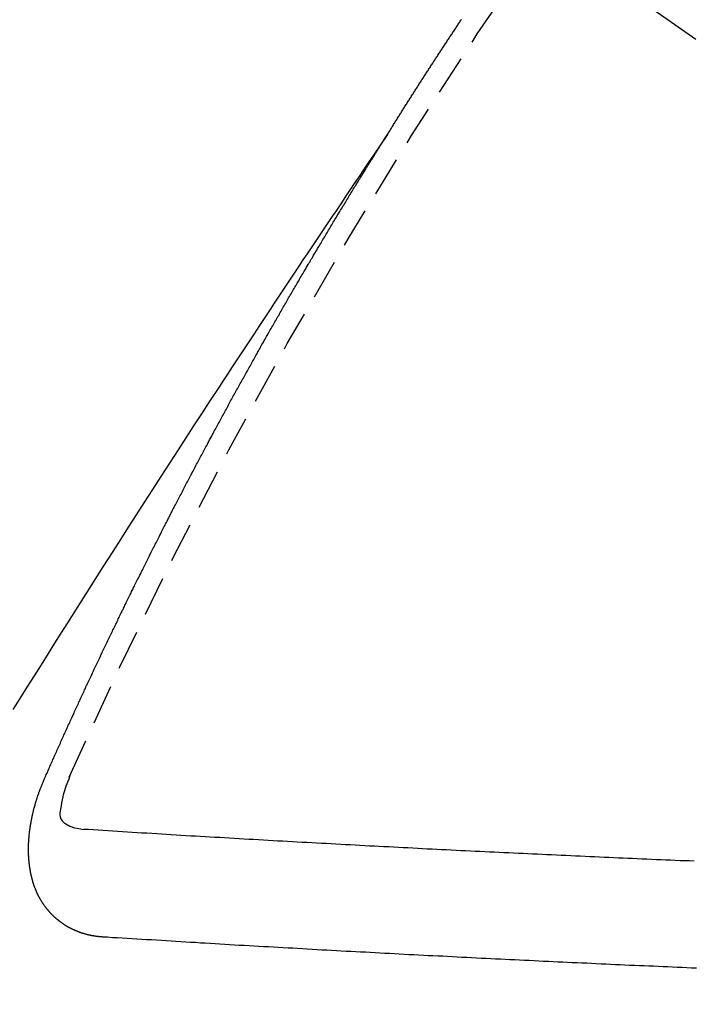
# Model space of a CAD drawing. Units: millimetres. Extents: x -109 to 26472, y -120 to 8847.
# Drawn here: x 15937 to 15941, y 6782 to 6789 of the extents above; entities that cross this region are included whole.
import ezdxf

# ---------------------------------------------------------------- set-up
doc = ezdxf.new("R2010")
doc.units = ezdxf.units.MM
doc.linetypes.add('CENTER2', pattern=[1.125, 0.75, -0.125, 0.125, -0.125])
doc.linetypes.add('HIDDEN', pattern=[0.375, 0.25, -0.125])
doc.layers.get('DEFPOINTS').update_dxf_attribs({"color": 146})
doc.layers.add('150-機器', color=8, linetype='Continuous')
doc.layers.add('166-寸法B', color=11, linetype='Continuous')
doc.styles.add('KH001', font='txt')
doc.dimstyles.new('KH1xx030', dxfattribs={"dimscale": 30, "dimtxt": 2, "dimasz": 0.6, "dimexe": 0.3, "dimexo": 1.2, "dimgap": 0.5, "dimtad": 3, "dimdec": 1, "dimdsep": 46, "dimlunit": 6, "dimtxsty": 'KH001', "dimblk": 'DOT', "dimcen": 1, "dimdle": 1, "dimclrd": 256, "dimclre": 256, "dimclrt": 256, "dimadec": 0, "dimazin": 0, "dimtfac": 1, "dimtdec": 1, "dimtix": 1, "dimtmove": 2, "dimatfit": 3, "dimldrblk": 'CLOSEDBLANK', "dimfxl": 1, "dimtolj": 1, "dimtzin": 0, "dimlwd": -1, "dimlwe": -1, "dimarcsym": 0})

# ---------------------------------------------------------------- blocks, each defined once
blk = doc.blocks.new('F402_H')
at = {"layer": '150-機器', "color": 13, "linetype": 'CENTER2'}
blk.add_line((0.000001, 0.000001), (-244.018008, -170.863258), dxfattribs=at)
at = {"layer": '150-機器', "color": 13, "linetype": 'HIDDEN'}
for points in [[(-217.086774, -153.961675), (-217.090779, -153.955956), (-217.094783, -153.950237), (-217.097398, -153.944763), (-217.101402, -153.939044), (-217.105407, -153.933325), (-217.108594, -153.927034), (-217.112027, -153.922133), (-217.116032, -153.916413), (-217.119219, -153.910123), (-217.122651, -153.905221), (-217.126655, -153.899502), (-217.129843, -153.89321), (-217.133276, -153.888308), (-217.13728, -153.88259), (-217.140467, -153.876299), (-217.1439, -153.871397), (-217.147904, -153.865678), (-217.151091, -153.859387), (-217.154523, -153.854485), (-217.158528, -153.848766), (-217.161715, -153.842475), (-217.16572, -153.836756), (-217.169153, -153.831854), (-217.17234, -153.825564), (-217.176344, -153.819845), (-217.179776, -153.814943), (-217.182964, -153.808652), (-217.186968, -153.802933), (-217.1904, -153.798031), (-217.193588, -153.791741), (-217.197592, -153.786021), (-217.201025, -153.78112), (-217.204213, -153.774829), (-217.208217, -153.76911), (-217.212221, -153.763391), (-217.214836, -153.757916), (-217.218841, -153.752198), (-217.222845, -153.746479), (-217.226278, -153.741577), (-217.229466, -153.735286), (-217.23347, -153.729568), (-217.236902, -153.724666), (-217.240089, -153.718374), (-217.244094, -153.712656), (-217.248098, -153.706937), (-217.25153, -153.702035), (-217.254718, -153.695743), (-217.258722, -153.690025), (-217.262155, -153.685123), (-217.265342, -153.678832), (-217.269347, -153.673113), (-217.272779, -153.668211), (-217.276783, -153.662493), (-217.279971, -153.656201), (-217.283403, -153.651299), (-217.287408, -153.64558), (-217.290595, -153.639289), (-217.2946, -153.63357), (-217.298032, -153.628668), (-217.302036, -153.62295), (-217.305224, -153.616659), (-217.308655, -153.611757), (-217.31266, -153.606038), (-217.316664, -153.60032), (-217.31928, -153.594845), (-217.323285, -153.589126), (-217.327289, -153.583407), (-217.331293, -153.577689), (-217.333908, -153.572215), (-217.337913, -153.566495), (-217.341917, -153.560777), (-217.34535, -153.555875), (-217.348538, -153.549584), (-217.352542, -153.543865), (-217.356546, -153.538147), (-217.359978, -153.533245), (-217.363166, -153.526953), (-217.36717, -153.521234), (-217.370603, -153.516332), (-217.374607, -153.510614), (-217.377794, -153.504322), (-217.381227, -153.499421), (-217.385231, -153.493701), (-217.389236, -153.487983), (-217.392423, -153.481692), (-217.395855, -153.47679), (-217.399859, -153.471072), (-217.403864, -153.465353), (-217.407297, -153.460451), (-217.410484, -153.454159), (-217.414489, -153.448441), (-217.41792, -153.443539), (-217.421925, -153.43782), (-217.425112, -153.431529), (-217.429117, -153.42581), (-217.43255, -153.420909), (-217.436554, -153.415189), (-217.440558, -153.40947), (-217.443173, -153.403997), (-217.447178, -153.398278), (-217.451182, -153.392559), (-217.455187, -153.38684), (-217.458619, -153.381938), (-217.461806, -153.375647), (-217.46581, -153.369928), (-217.469243, -153.365026), (-217.473248, -153.359307), (-217.477252, -153.353588), (-217.479867, -153.348115), (-217.483871, -153.342396), (-217.487876, -153.336676), (-217.49188, -153.330957), (-217.495313, -153.326055), (-217.498501, -153.319765), (-217.502505, -153.314046), (-217.505937, -153.309144), (-217.509941, -153.303425), (-217.513946, -153.297707), (-217.51795, -153.291988), (-217.520566, -153.286513), (-217.52457, -153.280794), (-217.528575, -153.275076), (-217.532007, -153.270174), (-217.536011, -153.264455), (-217.539199, -153.258163), (-217.543203, -153.252445), (-217.546636, -153.247543), (-217.55064, -153.241824), (-217.554645, -153.236105)], [(-217.090779, -153.955956), (-217.047518, -154.020329), (-217.004262, -154.084704), (-216.961011, -154.149085), (-216.917771, -154.21347), (-216.888299, -154.257363), (-216.858817, -154.301249), (-216.82931, -154.345117), (-216.799762, -154.388959), (-216.782739, -154.414174), (-216.765706, -154.439382), (-216.748661, -154.464583), (-216.731605, -154.489776), (-216.714678, -154.514755), (-216.697759, -154.53974), (-216.680867, -154.564742), (-216.664019, -154.589774), (-216.651385, -154.608628), (-216.638779, -154.6275), (-216.626186, -154.646381), (-216.613596, -154.665264), (-216.588261, -154.703226), (-216.562908, -154.741176), (-216.537544, -154.77912), (-216.512177, -154.81706), (-216.499565, -154.835929), (-216.486958, -154.8548), (-216.474354, -154.873674), (-216.461754, -154.89255), (-216.445005, -154.917655), (-216.428278, -154.942776), (-216.411599, -154.967926), (-216.394986, -154.993121), (-216.378316, -155.018586), (-216.361702, -155.044087), (-216.345099, -155.069596), (-216.328462, -155.095081), (-216.290987, -155.151933), (-216.253282, -155.208632), (-216.215554, -155.265318), (-216.178009, -155.322123), (-216.149068, -155.36639), (-216.120241, -155.410732), (-216.091408, -155.45507), (-216.062452, -155.499328), (-216.041025, -155.531807), (-216.019536, -155.564246), (-215.998038, -155.596679), (-215.976588, -155.629142), (-215.927519, -155.704075), (-215.878784, -155.779226), (-215.830237, -155.854499), (-215.78173, -155.9298), (-215.728427, -156.012406), (-215.675101, -156.094997), (-215.621804, -156.177607), (-215.568593, -156.260273), (-215.519661, -156.336506), (-215.470797, -156.412784), (-215.42198, -156.489093), (-215.373191, -156.565418), (-215.312188, -156.660905), (-215.251252, -156.756435), (-215.190443, -156.852045), (-215.129817, -156.947771), (-215.0896, -157.011541), (-215.049463, -157.075362), (-215.009376, -157.139215), (-214.96931, -157.20308), (-214.925261, -157.273297), (-214.881228, -157.343522), (-214.837227, -157.413768), (-214.793275, -157.484045), (-214.749371, -157.554367)], [(-214.943461, -157.994649), (-214.947548, -157.985335), (-214.951063, -157.976837), (-214.954578, -157.968341), (-214.958091, -157.959843), (-214.962423, -157.951919), (-214.96651, -157.942605), (-214.970025, -157.934107), (-214.973539, -157.925611), (-214.977054, -157.917114), (-214.980568, -157.908617), (-214.985472, -157.899875), (-214.988986, -157.891378), (-214.992501, -157.882881), (-214.996016, -157.874384), (-214.99953, -157.865887), (-215.004433, -157.857145), (-215.007948, -157.848648), (-215.011463, -157.840151), (-215.014977, -157.831654), (-215.019064, -157.82234), (-215.023395, -157.814415), (-215.02691, -157.805919), (-215.030424, -157.797421), (-215.033939, -157.788925), (-215.038843, -157.780183), (-215.042358, -157.771685), (-215.045871, -157.763189), (-215.049386, -157.754691), (-215.053473, -157.745377), (-215.057805, -157.737452), (-215.061319, -157.728956), (-215.064834, -157.720458), (-215.068348, -157.711962), (-215.073252, -157.70322), (-215.076766, -157.694723), (-215.080281, -157.686226), (-215.083796, -157.677729), (-215.088699, -157.668987), (-215.092213, -157.66049), (-215.095728, -157.651993), (-215.10006, -157.644068), (-215.104147, -157.634754), (-215.107661, -157.626257), (-215.111175, -157.61776), (-215.115507, -157.609836), (-215.119594, -157.600522), (-215.123108, -157.592024), (-215.12744, -157.584099), (-215.131526, -157.574786), (-215.135041, -157.566288), (-215.138555, -157.557792), (-215.142887, -157.549867), (-215.146974, -157.540553), (-215.150488, -157.532056), (-215.154819, -157.524131), (-215.158334, -157.515634), (-215.162421, -157.50632), (-215.166753, -157.498395), (-215.170267, -157.489898), (-215.174353, -157.480584), (-215.178685, -157.472659), (-215.1822, -157.464162), (-215.185714, -157.455665), (-215.190618, -157.446923), (-215.194133, -157.438427), (-215.197647, -157.429929), (-215.202551, -157.421187), (-215.206065, -157.412691), (-215.20958, -157.404193), (-215.213912, -157.396269), (-215.217998, -157.386954), (-215.221512, -157.378458), (-215.225844, -157.370533), (-215.229931, -157.361219), (-215.234263, -157.353294), (-215.237777, -157.344797), (-215.241863, -157.335483), (-215.246195, -157.327558), (-215.24971, -157.319061), (-215.253224, -157.310564), (-215.258127, -157.301822), (-215.261642, -157.293325), (-215.265973, -157.285401), (-215.270061, -157.276086), (-215.273575, -157.267589), (-215.277907, -157.259664), (-215.281993, -157.250351), (-215.286324, -157.242426), (-215.289839, -157.233928), (-215.293926, -157.224615), (-215.298258, -157.21669), (-215.301772, -157.208193), (-215.306675, -157.199451), (-215.31019, -157.190954), (-215.314522, -157.183029), (-215.318609, -157.173715), (-215.322122, -157.165218), (-215.326454, -157.157293), (-215.330541, -157.147979), (-215.334873, -157.140054), (-215.338387, -157.131557), (-215.34329, -157.122815), (-215.346805, -157.114319), (-215.35032, -157.105821), (-215.355224, -157.097079), (-215.358738, -157.088583), (-215.36307, -157.080658), (-215.367156, -157.071344), (-215.371487, -157.063419), (-215.375002, -157.054921), (-215.379906, -157.046179), (-215.383421, -157.037683), (-215.388324, -157.028941), (-215.391838, -157.020444), (-215.39617, -157.012519), (-215.400257, -157.003205), (-215.404589, -156.99528), (-215.408103, -156.986783), (-215.413006, -156.978041), (-215.416521, -156.969545), (-215.420852, -156.96162), (-215.42494, -156.952306), (-215.429271, -156.944381), (-215.433357, -156.935066), (-215.437689, -156.927141), (-215.441203, -156.918645), (-215.446107, -156.909903), (-215.449622, -156.901406), (-215.453954, -156.893481), (-215.45804, -156.884167), (-215.462371, -156.876242), (-215.466458, -156.866928), (-215.47079, -156.859003), (-215.474304, -156.850507), (-215.479208, -156.841764), (-215.482722, -156.833267), (-215.487626, -156.824526), (-215.49114, -156.816028), (-215.495471, -156.808103), (-215.500375, -156.799361), (-215.50389, -156.790865), (-215.508794, -156.782123), (-215.512308, -156.773626), (-215.51664, -156.765701), (-215.520726, -156.756386), (-215.525058, -156.748462), (-215.529144, -156.739148), (-215.533477, -156.731223), (-215.537808, -156.723298), (-215.541894, -156.713984), (-215.546226, -156.706059), (-215.550313, -156.696746), (-215.554644, -156.688821), (-215.558976, -156.680896), (-215.563062, -156.671581), (-215.567394, -156.663656), (-215.571481, -156.654343), (-215.575812, -156.646418), (-215.580144, -156.638493), (-215.58423, -156.629179), (-215.588561, -156.621254), (-215.592649, -156.61194), (-215.59698, -156.604015), (-215.601883, -156.595273), (-215.605398, -156.586776), (-215.609729, -156.578851), (-215.613816, -156.569537), (-215.618148, -156.561612), (-215.623051, -156.55287), (-215.626566, -156.544374), (-215.63147, -156.535632), (-215.635801, -156.527707), (-215.639316, -156.51921), (-215.644219, -156.510468), (-215.64855, -156.502543), (-215.652637, -156.493229), (-215.656969, -156.485304), (-215.661872, -156.476562), (-215.665387, -156.468065), (-215.670291, -156.459324), (-215.674622, -156.451399), (-215.678137, -156.442901), (-215.683041, -156.434159), (-215.687372, -156.426234), (-215.691458, -156.41692), (-215.69579, -156.408996), (-215.700694, -156.400253), (-215.704209, -156.391757), (-215.709112, -156.383015), (-215.713443, -156.37509), (-215.71753, -156.365776), (-215.721862, -156.357851), (-215.726193, -156.349926), (-215.730279, -156.340613), (-215.734611, -156.332688), (-215.739515, -156.323946), (-215.743846, -156.316021), (-215.747933, -156.306707), (-215.752264, -156.298782), (-215.757168, -156.29004), (-215.760683, -156.281542), (-215.765586, -156.2728), (-215.769918, -156.264876), (-215.774821, -156.256134), (-215.778336, -156.247637), (-215.78324, -156.238895), (-215.787571, -156.23097), (-215.791903, -156.223046), (-215.795989, -156.213731), (-215.800321, -156.205806), (-215.805225, -156.197064), (-215.809556, -156.189139), (-215.813642, -156.179825), (-215.817974, -156.171901), (-215.822878, -156.163158), (-215.827209, -156.155233), (-215.831295, -156.14592), (-215.835628, -156.137995), (-215.840531, -156.129253), (-215.844862, -156.121328), (-215.84895, -156.112014), (-215.853281, -156.104089), (-215.858184, -156.095347), (-215.862516, -156.087422), (-215.86742, -156.078681), (-215.870934, -156.070184), (-215.875837, -156.061441), (-215.880169, -156.053517), (-215.885073, -156.044775), (-215.889404, -156.03685), (-215.893491, -156.027536), (-215.897823, -156.019611), (-215.902726, -156.010869), (-215.907057, -156.002945), (-215.911961, -155.994203), (-215.915476, -155.985705), (-215.920379, -155.976963), (-215.924711, -155.969038), (-215.929615, -155.960297), (-215.933946, -155.952372), (-215.93885, -155.94363), (-215.942365, -155.935133), (-215.947268, -155.926391), (-215.951599, -155.918466), (-215.956503, -155.909724), (-215.960835, -155.901799), (-215.965738, -155.893057), (-215.969825, -155.883744), (-215.974156, -155.875819), (-215.97906, -155.867077), (-215.983392, -155.859152), (-215.988295, -155.85041), (-215.992626, -155.842485), (-215.99753, -155.833743), (-216.001862, -155.825819), (-216.005948, -155.816504), (-216.010279, -155.808579), (-216.015183, -155.799837), (-216.019515, -155.791912), (-216.024419, -155.783171), (-216.02875, -155.775246), (-216.033653, -155.766504), (-216.037985, -155.758579), (-216.042889, -155.749837), (-216.046975, -155.740523), (-216.051308, -155.732598), (-216.056211, -155.723856), (-216.060542, -155.715931), (-216.065446, -155.707189), (-216.069778, -155.699264), (-216.074681, -155.690522), (-216.079012, -155.682598), (-216.083916, -155.673856), (-216.088248, -155.665931), (-216.093152, -155.657189), (-216.098055, -155.648447), (-216.101569, -155.63995), (-216.106473, -155.631208), (-216.110805, -155.623283), (-216.115708, -155.614541), (-216.12004, -155.606616), (-216.124943, -155.597874), (-216.129275, -155.589949), (-216.134179, -155.581208), (-216.139082, -155.572466), (-216.143413, -155.564541), (-216.148317, -155.555799), (-216.152649, -155.547874), (-216.157553, -155.539132), (-216.161884, -155.531207), (-216.166787, -155.522465), (-216.171119, -155.51454), (-216.176023, -155.505799), (-216.180927, -155.497057), (-216.185258, -155.489132), (-216.190161, -155.48039), (-216.194493, -155.472465), (-216.199397, -155.463723), (-216.203728, -155.455798), (-216.208632, -155.447057), (-216.213535, -155.438314), (-216.217867, -155.43039), (-216.222771, -155.421647), (-216.227102, -155.413723), (-216.232005, -155.40498), (-216.236338, -155.397055), (-216.241241, -155.388313), (-216.246145, -155.379572), (-216.250476, -155.371647), (-216.255379, -155.362905), (-216.259711, -155.35498), (-216.264615, -155.346238), (-216.268946, -155.338313), (-216.27385, -155.329571), (-216.278753, -155.320829), (-216.283085, -155.312904), (-216.287989, -155.304163), (-216.29232, -155.296238), (-216.297224, -155.287496), (-216.302127, -155.278754), (-216.306459, -155.270829), (-216.312179, -155.262659), (-216.316511, -155.254734), (-216.321415, -155.245992), (-216.326318, -155.23725), (-216.330649, -155.229325), (-216.335553, -155.220583), (-216.339885, -155.212658), (-216.344789, -155.203917), (-216.349692, -155.195175), (-216.354023, -155.18725), (-216.358927, -155.178508), (-216.363259, -155.170583), (-216.36898, -155.162414), (-216.373883, -155.153672), (-216.378214, -155.145747), (-216.383118, -155.137004), (-216.38745, -155.12908), (-216.392354, -155.120337), (-216.397257, -155.111596), (-216.401588, -155.103671), (-216.406492, -155.094929), (-216.411641, -155.087576), (-216.416544, -155.078835), (-216.421447, -155.070093), (-216.425779, -155.062168), (-216.430683, -155.053426), (-216.435014, -155.045501), (-216.439918, -155.036759), (-216.445638, -155.028589), (-216.44997, -155.020664), (-216.454874, -155.011922), (-216.459778, -155.00318), (-216.464109, -154.995255), (-216.469012, -154.986513), (-216.473344, -154.978589), (-216.479065, -154.970418), (-216.483969, -154.961676), (-216.4883, -154.953751), (-216.493203, -154.94501), (-216.497535, -154.937085), (-216.502439, -154.928343), (-216.508159, -154.920174), (-216.512491, -154.912249), (-216.517394, -154.903507), (-216.522298, -154.894765), (-216.526629, -154.88684), (-216.53235, -154.87867), (-216.536682, -154.870745), (-216.541585, -154.862003), (-216.546489, -154.853261), (-216.55082, -154.845336), (-216.556541, -154.837167), (-216.561445, -154.828425), (-216.565777, -154.8205), (-216.57068, -154.811757), (-216.5764, -154.803588), (-216.580732, -154.795663), (-216.585636, -154.786921), (-216.589967, -154.778996), (-216.59487, -154.770254), (-216.600591, -154.762084), (-216.604923, -154.754159), (-216.609827, -154.745417), (-216.61473, -154.736675), (-216.619878, -154.729323), (-216.624782, -154.720581), (-216.629686, -154.711839), (-216.634017, -154.703914), (-216.639737, -154.695744), (-216.64407, -154.687819), (-216.648973, -154.679077), (-216.653877, -154.670335), (-216.659025, -154.662983), (-216.663929, -154.654241), (-216.668832, -154.645498), (-216.67398, -154.638146), (-216.678884, -154.629404), (-216.683788, -154.620662), (-216.68812, -154.612737), (-216.69384, -154.604567), (-216.698744, -154.595825), (-216.703075, -154.5879), (-216.708796, -154.579731), (-216.713699, -154.570989), (-216.718031, -154.563064), (-216.722935, -154.554322), (-216.728083, -154.546969), (-216.732987, -154.538227), (-216.73789, -154.529485), (-216.743039, -154.522133), (-216.747942, -154.513391), (-216.752846, -154.504649), (-216.757995, -154.497296), (-216.762898, -154.488554), (-216.767801, -154.479812), (-216.772951, -154.472459), (-216.777854, -154.463718), (-216.782758, -154.454976), (-216.787906, -154.447622), (-216.79281, -154.438881), (-216.797713, -154.430139), (-216.802861, -154.422786), (-216.807765, -154.414044), (-216.812669, -154.405302), (-216.817818, -154.397949), (-216.822721, -154.389207), (-216.828442, -154.381037), (-216.832773, -154.373112), (-216.837677, -154.36437), (-216.843398, -154.356201), (-216.847729, -154.348276), (-216.852632, -154.339534), (-216.858353, -154.331364), (-216.862685, -154.323439), (-216.868406, -154.31527), (-216.873309, -154.306528), (-216.87764, -154.298603), (-216.883361, -154.290432), (-216.888265, -154.281691), (-216.893413, -154.274338), (-216.898317, -154.265596), (-216.904037, -154.257426), (-216.908369, -154.249501), (-216.913272, -154.240759), (-216.918993, -154.23259), (-216.923325, -154.224665), (-216.929046, -154.216495), (-216.933949, -154.207753), (-216.939669, -154.199584), (-216.944001, -154.191659), (-216.948905, -154.182917), (-216.954625, -154.174746), (-216.958956, -154.166821), (-216.964677, -154.158652), (-216.969581, -154.149909), (-216.974729, -154.142557), (-216.979633, -154.133815), (-216.985353, -154.125645), (-216.989685, -154.117721), (-216.995406, -154.10955), (-217.00031, -154.100809), (-217.005458, -154.093456), (-217.010362, -154.084713), (-217.015265, -154.075972), (-217.020413, -154.068619), (-217.025317, -154.059877), (-217.031038, -154.051707), (-217.035941, -154.042965), (-217.04109, -154.035613), (-217.045993, -154.026871), (-217.051714, -154.0187), (-217.056046, -154.010775), (-217.061766, -154.002606), (-217.066669, -153.993864), (-217.071819, -153.986511), (-217.076722, -153.977769), (-217.082443, -153.9696), (-217.086774, -153.961675)], [(-215.310023, -158.976974), (-215.307816, -158.976647), (-215.305611, -158.97632), (-215.303405, -158.975993), (-215.300626, -158.976483), (-215.297603, -158.975583), (-215.295397, -158.975256), (-215.293191, -158.974929), (-215.290985, -158.974602), (-215.288207, -158.975091), (-215.286001, -158.974764), (-215.283795, -158.974437), (-215.280772, -158.973538), (-215.278566, -158.973211), (-215.27636, -158.972884), (-215.273582, -158.973374), (-215.271376, -158.973047), (-215.26917, -158.97272), (-215.266147, -158.97182), (-215.263941, -158.971493), (-215.261735, -158.971166), (-215.259529, -158.970839), (-215.257323, -158.970511), (-215.255117, -158.970184), (-215.252094, -158.969286), (-215.249316, -158.969775), (-215.247109, -158.969448), (-215.244904, -158.969121), (-215.242698, -158.968794), (-215.239675, -158.967894), (-215.237469, -158.967567), (-215.235263, -158.96724), (-215.233057, -158.966913), (-215.231423, -158.965769), (-215.229217, -158.965442), (-215.226194, -158.964543), (-215.223988, -158.964216), (-215.221782, -158.963889), (-215.219576, -158.963562), (-215.216553, -158.962662), (-215.214346, -158.962335), (-215.212713, -158.961191), (-215.210507, -158.960864), (-215.2083, -158.960537), (-215.205277, -158.959637), (-215.203071, -158.95931), (-215.201438, -158.958166), (-215.199231, -158.957839), (-215.197025, -158.957512), (-215.194002, -158.956612), (-215.192369, -158.955468), (-215.190163, -158.955141), (-215.187956, -158.954814), (-215.184933, -158.953916), (-215.1833, -158.952772), (-215.181094, -158.952444), (-215.178887, -158.952117), (-215.176437, -158.950401), (-215.174231, -158.950074), (-215.172596, -158.94893), (-215.17039, -158.948603), (-215.167367, -158.947703), (-215.165733, -158.946559), (-215.163527, -158.946232), (-215.161894, -158.945088), (-215.158871, -158.944188), (-215.156664, -158.943861), (-215.155031, -158.942717), (-215.152825, -158.94239), (-215.150373, -158.940674), (-215.148168, -158.940347), (-215.146533, -158.939203), (-215.144327, -158.938875), (-215.141877, -158.937159), (-215.139671, -158.936832), (-215.138037, -158.935688), (-215.136402, -158.934544), (-215.133379, -158.933645), (-215.131746, -158.9325), (-215.129539, -158.932173), (-215.127906, -158.931029), (-215.124883, -158.930131), (-215.123249, -158.928987), (-215.121614, -158.927842), (-215.119408, -158.927515), (-215.116958, -158.925799), (-215.115324, -158.924654), (-215.113118, -158.924327), (-215.111483, -158.923183), (-215.109033, -158.921468), (-215.106827, -158.92114), (-215.105193, -158.919996), (-215.103558, -158.918852), (-215.101108, -158.917136), (-215.098902, -158.916809), (-215.097268, -158.915664), (-215.095634, -158.91452), (-215.093183, -158.912805), (-215.090977, -158.912477), (-215.089343, -158.911332), (-215.087709, -158.910189), (-215.085258, -158.908472), (-215.083624, -158.907328), (-215.081991, -158.906184), (-215.079784, -158.905857), (-215.077333, -158.904141), (-215.075699, -158.902997), (-215.074066, -158.901853), (-215.072431, -158.900709), (-215.06998, -158.898992), (-215.068347, -158.897848), (-215.066712, -158.896704), (-215.064262, -158.894988), (-215.062627, -158.893844), (-215.060993, -158.8927), (-215.05936, -158.891556), (-215.056908, -158.88984), (-215.055274, -158.888696), (-215.053641, -158.887552), (-215.052006, -158.886408), (-215.049556, -158.884691), (-215.047922, -158.883547), (-215.046287, -158.882403), (-215.044654, -158.881258), (-215.042203, -158.879543), (-215.040568, -158.878399), (-215.038935, -158.877254), (-215.037301, -158.87611), (-215.035422, -158.873577), (-215.033788, -158.872433), (-215.032154, -158.871289), (-215.03052, -158.870145), (-215.02807, -158.868428), (-215.026435, -158.867284), (-215.025373, -158.865324), (-215.023739, -158.86418), (-215.021289, -158.862463), (-215.019654, -158.861319), (-215.01802, -158.860174), (-215.016958, -158.858213), (-215.014508, -158.856497), (-215.012874, -158.855353), (-215.011239, -158.854209), (-215.010178, -158.852248), (-215.007727, -158.850532), (-215.006093, -158.849388), (-215.005031, -158.847427), (-215.003397, -158.846283), (-215.000946, -158.844567), (-214.999884, -158.842605), (-214.99825, -158.841461), (-214.997189, -158.8395), (-214.994737, -158.837784), (-214.993103, -158.83664), (-214.992041, -158.834679), (-214.990408, -158.833535), (-214.989345, -158.831573), (-214.986895, -158.829858), (-214.985833, -158.827896), (-214.984199, -158.826752), (-214.982564, -158.825608), (-214.980685, -158.823075), (-214.979052, -158.821931), (-214.97799, -158.81997), (-214.976356, -158.818826), (-214.975294, -158.816864), (-214.973415, -158.814331), (-214.971781, -158.813187), (-214.970719, -158.811226), (-214.969085, -158.810082), (-214.967206, -158.807549), (-214.965572, -158.806405), (-214.96451, -158.804443), (-214.963448, -158.802482), (-214.961814, -158.801338), (-214.959935, -158.798805), (-214.958874, -158.796844), (-214.95724, -158.7957), (-214.956178, -158.793739), (-214.955116, -158.791778), (-214.952665, -158.790061), (-214.951604, -158.7881), (-214.950541, -158.78614), (-214.949479, -158.784178), (-214.947846, -158.783034), (-214.946783, -158.781073), (-214.944904, -158.77854), (-214.943843, -158.776579), (-214.942208, -158.775435), (-214.941147, -158.773473), (-214.940085, -158.771512), (-214.938206, -158.768979), (-214.937144, -158.767018), (-214.936082, -158.765057), (-214.934448, -158.763913), (-214.933386, -158.761952), (-214.932325, -158.759991), (-214.930446, -158.757458), (-214.929383, -158.755496), (-214.928321, -158.753535), (-214.92726, -158.751574), (-214.926198, -158.749614), (-214.925136, -158.747652), (-214.924074, -158.745691), (-214.922196, -158.743158), (-214.921133, -158.741197), (-214.920071, -158.739235), (-214.919009, -158.737274), (-214.917948, -158.735314), (-214.916886, -158.733353), (-214.915823, -158.731391), (-214.914761, -158.72943), (-214.912883, -158.726897), (-214.911821, -158.724936), (-214.910759, -158.722974), (-214.909697, -158.721013), (-214.908636, -158.719053), (-214.907573, -158.717092), (-214.907084, -158.714313), (-214.906021, -158.712352), (-214.904959, -158.710391), (-214.903898, -158.70843), (-214.902019, -158.705897), (-214.900957, -158.703936), (-214.900467, -158.701158), (-214.899405, -158.699196), (-214.898343, -158.697236), (-214.897282, -158.695275), (-214.896792, -158.692496), (-214.89573, -158.690535), (-214.894668, -158.688575), (-214.893605, -158.686613), (-214.893116, -158.683835), (-214.892054, -158.681873), (-214.890992, -158.679913), (-214.890503, -158.677135), (-214.88944, -158.675173), (-214.888378, -158.673212), (-214.887072, -158.669862), (-214.88601, -158.667901), (-214.88552, -158.665123), (-214.884458, -158.663162), (-214.883397, -158.661201), (-214.882906, -158.658423), (-214.881845, -158.656462), (-214.881354, -158.653683), (-214.880293, -158.651722), (-214.879803, -158.648945), (-214.878741, -158.646983), (-214.878251, -158.644205), (-214.877189, -158.642244), (-214.876699, -158.639466), (-214.875637, -158.637505), (-214.875147, -158.634726), (-214.874085, -158.632766), (-214.874412, -158.630559), (-214.873351, -158.628599), (-214.87286, -158.62582), (-214.871799, -158.623859), (-214.871309, -158.621082), (-214.870819, -158.618303), (-214.869758, -158.616342), (-214.869267, -158.613564), (-214.868777, -158.610786), (-214.867716, -158.608825), (-214.867225, -158.606047), (-214.866736, -158.603269), (-214.865675, -158.601308), (-214.865184, -158.598529), (-214.864694, -158.595752), (-214.863633, -158.59379), (-214.86396, -158.591584), (-214.863469, -158.588806), (-214.86298, -158.586028), (-214.861918, -158.584067), (-214.861428, -158.581289), (-214.860938, -158.578511), (-214.860448, -158.575733), (-214.859386, -158.573772), (-214.859713, -158.571566), (-214.859224, -158.568787), (-214.858734, -158.56601), (-214.858244, -158.563231), (-214.857755, -158.560454), (-214.856692, -158.558493), (-214.856203, -158.555714), (-214.85653, -158.553508), (-214.85604, -158.55073), (-214.85555, -158.547952), (-214.85506, -158.545174), (-214.85457, -158.542395), (-214.85408, -158.539618), (-214.854407, -158.537412), (-214.853918, -158.534634), (-214.853428, -158.531855), (-214.852938, -158.529078), (-214.852448, -158.526299), (-214.852775, -158.524093), (-214.852285, -158.521315), (-214.851795, -158.518537), (-214.851306, -158.515759), (-214.851633, -158.513553), (-214.851143, -158.510775), (-214.850653, -158.507997), (-214.850164, -158.505219), (-214.850491, -158.503013), (-214.85, -158.500234), (-214.84951, -158.497457), (-214.849021, -158.494678), (-214.849348, -158.492473), (-214.848858, -158.489694), (-214.848368, -158.486917), (-214.848696, -158.48471), (-214.848777, -158.481115), (-214.848288, -158.478337), (-214.847798, -158.475559), (-214.848125, -158.473353), (-214.847635, -158.470575), (-214.847146, -158.467796), (-214.848044, -158.464773), (-214.847555, -158.461996), (-214.847065, -158.459217), (-214.847392, -158.457012), (-214.846902, -158.454233), (-214.846984, -158.450639), (-214.847311, -158.448433), (-214.846822, -158.445654), (-214.846332, -158.442876), (-214.84723, -158.439854), (-214.846741, -158.437075), (-214.847068, -158.434869), (-214.846578, -158.432091), (-214.846661, -158.428496), (-214.846988, -158.426289), (-214.846497, -158.423512), (-214.847397, -158.420489), (-214.846907, -158.41771), (-214.846418, -158.414933), (-214.847316, -158.41191), (-214.846827, -158.409132), (-214.847154, -158.406926), (-214.847236, -158.40333), (-214.847564, -158.401124), (-214.847073, -158.398347), (-214.847156, -158.394751), (-214.847483, -158.392545), (-214.847565, -158.388951), (-214.847892, -158.386744), (-214.847402, -158.383966), (-214.848302, -158.380943), (-214.847812, -158.378165), (-214.848711, -158.375142), (-214.848221, -158.372364), (-214.84912, -158.369341), (-214.84863, -158.366563), (-214.849529, -158.36354), (-214.84904, -158.360761), (-214.849938, -158.357738), (-214.849449, -158.354961), (-214.850348, -158.351938), (-214.850675, -158.349732), (-214.850757, -158.346136), (-214.851084, -158.34393), (-214.851167, -158.340336), (-214.851494, -158.338129), (-214.851576, -158.334534), (-214.851903, -158.332328), (-214.851986, -158.328733), (-214.852884, -158.32571), (-214.853212, -158.323504), (-214.853294, -158.319909), (-214.853622, -158.317703), (-214.853703, -158.314108), (-214.85403, -158.311902), (-214.85493, -158.308879), (-214.855012, -158.305284), (-214.855339, -158.303077), (-214.856239, -158.300054), (-214.85632, -158.29646), (-214.856647, -158.294254), (-214.857547, -158.291231), (-214.857629, -158.287635), (-214.857956, -158.285429), (-214.858856, -158.282406), (-214.858937, -158.278812), (-214.859265, -158.276606), (-214.860164, -158.273583), (-214.860246, -158.269987), (-214.860573, -158.267781), (-214.861473, -158.264758), (-214.862371, -158.261735), (-214.862454, -158.258141), (-214.862781, -158.255935), (-214.86368, -158.252912), (-214.863763, -158.249316), (-214.864661, -158.246293), (-214.864988, -158.244087), (-214.865888, -158.241064), (-214.866787, -158.238041), (-214.866869, -158.234447), (-214.867768, -158.231424), (-214.868095, -158.229217), (-214.868995, -158.226194), (-214.869077, -158.222599), (-214.869976, -158.219576), (-214.870876, -158.216553), (-214.871203, -158.214347), (-214.872101, -158.211324), (-214.873001, -158.208301), (-214.873083, -158.204705), (-214.873982, -158.201682), (-214.874881, -158.198659), (-214.875781, -158.195636), (-214.876108, -158.19343), (-214.877006, -158.190407), (-214.877906, -158.187384), (-214.877988, -158.18379), (-214.878887, -158.180767), (-214.879787, -158.177744), (-214.880686, -158.174721), (-214.881585, -158.171698), (-214.882484, -158.168675), (-214.883384, -158.165652), (-214.883711, -158.163446), (-214.884609, -158.160423), (-214.885509, -158.1574), (-214.886409, -158.154377), (-214.887307, -158.151354), (-214.888207, -158.14833), (-214.889105, -158.145307), (-214.890005, -158.142284), (-214.890904, -158.139261), (-214.890986, -158.135667), (-214.891885, -158.132644), (-214.892785, -158.129621), (-214.894501, -158.127169), (-214.8954, -158.124146), (-214.896299, -158.121123), (-214.897199, -158.1181), (-214.898098, -158.115077), (-214.898997, -158.112054), (-214.899896, -158.109031), (-214.900795, -158.106008), (-214.901694, -158.102985), (-214.902594, -158.099962), (-214.903493, -158.096939), (-214.904964, -158.0931), (-214.905863, -158.090077), (-214.906763, -158.087054), (-214.908479, -158.084602), (-214.909378, -158.081579), (-214.910277, -158.078556), (-214.911176, -158.075533), (-214.912075, -158.07251), (-214.912975, -158.069487), (-214.91469, -158.067037), (-214.916162, -158.063196), (-214.917061, -158.060173), (-214.917961, -158.05715), (-214.918859, -158.054127), (-214.920576, -158.051676), (-214.921474, -158.048654), (-214.922374, -158.045631), (-214.923845, -158.041791), (-214.925562, -158.039339), (-214.92646, -158.036316), (-214.92736, -158.033293), (-214.928259, -158.03027), (-214.929975, -158.02782), (-214.931447, -158.023979), (-214.932346, -158.020956), (-214.933245, -158.017933), (-214.934961, -158.015483), (-214.93586, -158.01246), (-214.937331, -158.00862), (-214.938231, -158.005597), (-214.939946, -158.003145), (-214.940846, -158.000122), (-214.941746, -157.997099), (-214.943461, -157.994649)], [(-215.105782, -157.968535), (-215.0981, -157.98845), (-215.090526, -158.008405), (-215.083171, -158.028439), (-215.076146, -158.048593), (-215.071953, -158.061328), (-215.067978, -158.074134), (-215.064265, -158.087017), (-215.06086, -158.099983), (-215.056902, -158.118694), (-215.053875, -158.137484), (-215.05107, -158.15654), (-215.047775, -158.17605), (-215.045344, -158.188542), (-215.043375, -158.200909), (-215.042706, -158.212999), (-215.044174, -158.224665), (-215.049319, -158.237557), (-215.057576, -158.249391), (-215.068077, -158.259995), (-215.079955, -158.2692), (-215.10593, -158.283425), (-215.133487, -158.292761), (-215.162097, -158.298839), (-215.191235, -158.303287)], [(-219.010244, -158.502122), (-218.980667, -158.500893), (-218.950518, -158.50048), (-218.92094, -158.49925), (-218.891363, -158.49802), (-218.861785, -158.49679), (-218.832208, -158.495561), (-218.80263, -158.494331), (-218.773053, -158.493101), (-218.743475, -158.491871), (-218.713898, -158.490642), (-218.68432, -158.489412), (-218.653925, -158.487611), (-218.624347, -158.486381), (-218.59477, -158.485151), (-218.565192, -158.483922), (-218.535615, -158.482692), (-218.506037, -158.481462), (-218.475643, -158.47966), (-218.446065, -158.47843), (-218.416488, -158.4772), (-218.38691, -158.475971), (-218.357333, -158.474741), (-218.326939, -158.47294), (-218.297361, -158.47171), (-218.267783, -158.47048), (-218.238206, -158.469251), (-218.207812, -158.467448), (-218.178234, -158.466219), (-218.148656, -158.464989), (-218.118261, -158.463188), (-218.088684, -158.461958), (-218.059106, -158.460728), (-218.029529, -158.459498), (-217.999134, -158.457696), (-217.969557, -158.456466), (-217.939979, -158.455237), (-217.909585, -158.453435), (-217.880007, -158.452206), (-217.849613, -158.450404), (-217.819463, -158.449991), (-217.789886, -158.448761), (-217.759491, -158.44696), (-217.729914, -158.44573), (-217.699519, -158.443928), (-217.669942, -158.442698), (-217.640364, -158.441468), (-217.609969, -158.439667), (-217.580391, -158.438437), (-217.549997, -158.436635), (-217.52042, -158.435405), (-217.490025, -158.433603), (-217.460448, -158.432373), (-217.430053, -158.430572), (-217.400476, -158.429342), (-217.370081, -158.42754), (-217.340504, -158.42631), (-217.310109, -158.424509), (-217.280531, -158.423279), (-217.250137, -158.421477), (-217.219742, -158.419676), (-217.190165, -158.418446), (-217.15977, -158.416644), (-217.130193, -158.415414), (-217.099799, -158.413613), (-217.069403, -158.411811), (-217.039826, -158.410581), (-217.009431, -158.40878), (-216.979854, -158.40755), (-216.949459, -158.405748), (-216.919065, -158.403946), (-216.889488, -158.402716), (-216.859093, -158.400915), (-216.828699, -158.399113), (-216.799121, -158.397883), (-216.768726, -158.396082), (-216.738332, -158.394279), (-216.707937, -158.392478), (-216.67836, -158.391248), (-216.647965, -158.389446), (-216.617571, -158.387645), (-216.587176, -158.385843), (-216.557598, -158.384613), (-216.527204, -158.382811), (-216.49681, -158.38101), (-216.466415, -158.379207), (-216.436021, -158.377406), (-216.406443, -158.376176), (-216.376048, -158.374374), (-216.345654, -158.372573), (-216.315259, -158.370771), (-216.284865, -158.36897), (-216.254471, -158.367167), (-216.224893, -158.365938), (-216.194499, -158.364135), (-216.164103, -158.362334), (-216.133709, -158.360532), (-216.103315, -158.358731), (-216.07292, -158.356929), (-216.042526, -158.355127), (-216.012132, -158.353325), (-215.981736, -158.351524), (-215.951342, -158.349722), (-215.920948, -158.347919), (-215.89137, -158.34669), (-215.860976, -158.344888), (-215.830581, -158.343086), (-215.800186, -158.341285), (-215.769792, -158.339483), (-215.739397, -158.337682), (-215.709003, -158.335879), (-215.678609, -158.334077), (-215.648214, -158.332276), (-215.617002, -158.329902), (-215.586608, -158.3281), (-215.556213, -158.326299), (-215.525819, -158.324497), (-215.495425, -158.322695), (-215.465029, -158.320893), (-215.434635, -158.319091), (-215.404241, -158.31729), (-215.373846, -158.315487), (-215.344023, -158.312869), (-215.313629, -158.311067), (-215.282418, -158.308694), (-215.252023, -158.306891), (-215.221628, -158.30509), (-215.191234, -158.303288)], [(-219.023715, -159.171463), (-218.993565, -159.17105), (-218.963987, -159.169821), (-218.933593, -159.168018), (-218.904015, -159.166789), (-218.874438, -159.165559), (-218.84486, -159.164329), (-218.815283, -159.163099), (-218.784888, -159.161298), (-218.755311, -159.160069), (-218.725733, -159.158839), (-218.696156, -159.157609), (-218.666578, -159.156379), (-218.635611, -159.155394), (-218.606034, -159.154164), (-218.576456, -159.152934), (-218.546062, -159.151133), (-218.516485, -159.149903), (-218.486907, -159.148674), (-218.456513, -159.146872), (-218.426935, -159.145642), (-218.397358, -159.144412), (-218.366962, -159.142611), (-218.337385, -159.141381), (-218.307807, -159.140151), (-218.277413, -159.138349), (-218.247264, -159.137936), (-218.217686, -159.136706), (-218.187291, -159.134905), (-218.157714, -159.133676), (-218.127319, -159.131873), (-218.097742, -159.130644), (-218.068164, -159.129414), (-218.03777, -159.127613), (-218.008192, -159.126383), (-217.977798, -159.124581), (-217.94822, -159.123351), (-217.917826, -159.12155), (-217.888249, -159.12032), (-217.857282, -159.119335), (-217.827704, -159.118105), (-217.79731, -159.116304), (-217.767732, -159.115074), (-217.737337, -159.113272), (-217.707759, -159.112042), (-217.677365, -159.110241), (-217.647788, -159.109011), (-217.617393, -159.107209), (-217.586999, -159.105408), (-217.557421, -159.104178), (-217.527027, -159.102376), (-217.497449, -159.101146), (-217.467054, -159.099344), (-217.43666, -159.097542), (-217.406511, -159.09713), (-217.376115, -159.095327), (-217.345721, -159.093526), (-217.316144, -159.092296), (-217.285749, -159.090494), (-217.255355, -159.088693), (-217.225777, -159.087463), (-217.195383, -159.085661), (-217.164989, -159.08386), (-217.135411, -159.08263), (-217.105016, -159.080828), (-217.074621, -159.079027), (-217.044227, -159.077224), (-217.01465, -159.075995), (-216.984255, -159.074192), (-216.953861, -159.072391), (-216.923465, -159.070589), (-216.893316, -159.070177), (-216.862922, -159.068375), (-216.832528, -159.066573), (-216.802132, -159.064771), (-216.771738, -159.062969), (-216.741344, -159.061168), (-216.711766, -159.059938), (-216.681372, -159.058136), (-216.650977, -159.056335), (-216.620582, -159.054533), (-216.590188, -159.052731), (-216.559793, -159.050929), (-216.529399, -159.049127), (-216.499005, -159.047326), (-216.469427, -159.046096), (-216.439033, -159.044294), (-216.408637, -159.042492), (-216.378243, -159.04069), (-216.347849, -159.038889), (-216.316882, -159.037904), (-216.286488, -159.036102), (-216.256093, -159.0343), (-216.225699, -159.032499), (-216.195305, -159.030697), (-216.164909, -159.028895), (-216.134515, -159.027093), (-216.10412, -159.025291), (-216.073726, -159.02349), (-216.043332, -159.021688), (-216.012936, -159.019886), (-215.982542, -159.018084), (-215.952148, -159.016282), (-215.921753, -159.014481), (-215.890542, -159.012107), (-215.860147, -159.010305), (-215.829752, -159.008504), (-215.799358, -159.006701), (-215.768964, -159.0049), (-215.738569, -159.003098), (-215.708175, -159.001296), (-215.67778, -158.999495), (-215.646569, -158.997121), (-215.616174, -158.995319), (-215.585207, -158.994334), (-215.554813, -158.992532), (-215.524419, -158.990731), (-215.494024, -158.988929), (-215.462812, -158.986555), (-215.432418, -158.984753), (-215.402023, -158.982951), (-215.371629, -158.981149), (-215.340417, -158.978776), (-215.310023, -158.976974)]]:
    blk.add_lwpolyline(points, dxfattribs=at)
blk.add_arc((-243.712512, -170.649397), 31.29136, 23.889568, 46.110452, dxfattribs=at)
blk = doc.blocks.new('_Dot')
at = {"color": 0, "linetype": 'ByBlock', "lineweight": -2}
blk.add_line((-0.5, 0), (-1, 0), dxfattribs=at)
at = {"color": 0, "linetype": 'ByBlock', "const_width": 0.5}
blk.add_lwpolyline([(-0.25, 0, 1), (0.25, 0, 1)], format="xyb", close=True, dxfattribs=at)
blk = doc.blocks.new('*D556')
at = {"layer": '166-寸法B', "transparency": 16777216}
for p, q in [((15840.535655, 7161.56909), (16138.835246, 7161.56909)), ((16129.835246, 6754.56909), (16129.835246, 7143.56909)), ((15870.535655, 6736.56909), (16138.835246, 6736.56909))]:
    blk.add_line(p, q, dxfattribs=at)
at = {"layer": 'DEFPOINTS', "color": 0, "transparency": 16777216}
for p in [(15804.535655, 7161.56909), (16129.835246, 7161.56909), (15834.535655, 6736.56909)]:
    blk.add_point(p, dxfattribs=at)
at = {"layer": '166-寸法B', "transparency": 16777216, "xscale": 18, "yscale": 18, "zscale": 18}
for p, rotation in [((16129.835246, 7161.56909), 90), ((16129.835246, 6736.56909), 270)]:
    blk.add_blockref('_Dot', p, dxfattribs=dict(at, rotation=rotation))
at = {"layer": '166-寸法B', "transparency": 16777216, "insert": (16091.676506, 7088.131414), "char_height": 60, "attachment_point": 5, "rotation": 90, "style": 'KH001'}
blk.add_mtext('\\A1;425', dxfattribs=at)
blk = doc.blocks.new('_ClosedBlank')
at = {"color": 0, "linetype": 'ByBlock', "lineweight": -2}
for p, q in [((-1, 0.166667), (0, 0)), ((-1, 0.166667), (-1, -0.166667)), ((0, 0), (-1, -0.166667))]:
    blk.add_line(p, q, dxfattribs=at)

msp = doc.modelspace()

# ---------------------------------------------------------------- block references
at = {"layer": '150-機器', "xscale": -1}
msp.add_blockref('F402_H', (15722.0943, 6941.7616), dxfattribs=at)

# ---------------------------------------------------------------- dimensions: what is measured, and where the dimension line sits
at = {"layer": '166-寸法B'}
dim = msp.add_linear_dim(base=(16129.8352, 7161.5691), p1=(15834.5357, 6736.5691), p2=(15804.5357, 7161.5691), angle=90, dimstyle='KH1xx030', override={"dimtmove": 1}, dxfattribs=at)
dim.commit()
dim.dimension.update_dxf_attribs({"geometry": '*D556', "text_midpoint": (16136.6765, 7088.1314), "dimtype": 160})

doc.saveas('drawing.dxf')
